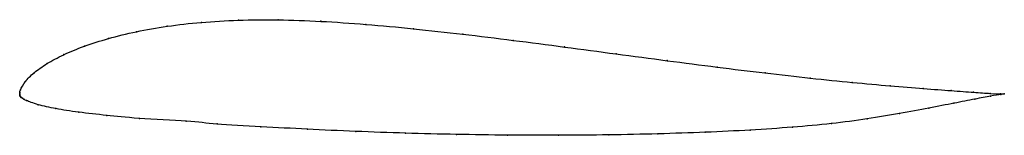
# Model space of a CAD drawing. Units: metres. Extents: x 0 to 1, y -0.04 to 0.07.
import ezdxf

# ---------------------------------------------------------------- set-up
doc = ezdxf.new("R2010")
doc.units = ezdxf.units.M

msp = doc.modelspace()

# ---------------------------------------------------------------- linework, layer by layer
at = {"color": 1}
msp.add_open_spline([(1, -0.0006), (1, -0.0006), (0.9924, -0.0006), (0.9697, 0.001), (0.947, 0.0027), (0.9187, 0.0047), (0.8848, 0.0074), (0.8463, 0.011), (0.8036, 0.0153), (0.7574, 0.0206), (0.7086, 0.0266), (0.6578, 0.0331), (0.6058, 0.0401), (0.5534, 0.0471), (0.5011, 0.0539), (0.4497, 0.0603), (0.3996, 0.0658), (0.3514, 0.0703), (0.3054, 0.0734), (0.2621, 0.075), (0.2216, 0.0746), (0.184, 0.0724), (0.1494, 0.0684), (0.1179, 0.0628), (0.0897, 0.0559), (0.0651, 0.048), (0.0441, 0.0393), (0.027, 0.0302), (0.0139, 0.0208), (0.005, 0.0121), (-0.0001, 0.0021), (0.0003, 0.0016), (-0.0001, -0.0005), (0, 0.0005), (0, -0.0016), (0.0001, -0.0017), (0.0002, -0.0024), (0.0004, -0.0029), (0.0007, -0.0033), (0.0011, -0.0038), (0.0014, -0.0041), (0.0026, -0.0052), (0.0045, -0.0061), (0.0045, -0.0066), (0.0182, -0.0118), (0.0358, -0.0156), (0.0588, -0.0193), (0.0887, -0.0225), (0.1161, -0.0255), (0.1758, -0.0284), (0.1953, -0.0313), (0.2459, -0.034), (0.2915, -0.0366), (0.3411, -0.0388), (0.3918, -0.0406), (0.4435, -0.0419), (0.4955, -0.0426), (0.5474, -0.0428), (0.5986, -0.0424), (0.6486, -0.0413), (0.6967, -0.0397), (0.7424, -0.0375), (0.7854, -0.0346), (0.825, -0.0309), (0.8611, -0.0262), (0.8941, -0.0205), (0.924, -0.0149), (0.9497, -0.01), (0.9708, -0.0058), (0.9924, -0.0015), (1.0001, -0.0006), (1, -0.0006)], degree=3, knots=[0, 0, 0, 0, 0.028169, 0.042254, 0.056338, 0.070423, 0.084507, 0.098592, 0.112676, 0.126761, 0.140845, 0.15493, 0.169014, 0.183099, 0.197183, 0.211268, 0.225352, 0.239437, 0.253521, 0.267606, 0.28169, 0.295775, 0.309859, 0.323944, 0.338028, 0.352113, 0.366197, 0.380282, 0.394366, 0.408451, 0.422535, 0.43662, 0.450704, 0.464789, 0.478873, 0.492958, 0.507042, 0.521127, 0.535211, 0.549296, 0.56338, 0.577465, 0.591549, 0.605634, 0.619718, 0.633803, 0.647887, 0.661972, 0.676056, 0.690141, 0.704225, 0.71831, 0.732394, 0.746479, 0.760563, 0.774648, 0.788732, 0.802817, 0.816901, 0.830986, 0.84507, 0.859155, 0.873239, 0.887324, 0.901408, 0.915493, 0.929577, 0.943662, 0.957746, 0.971831, 1, 1, 1, 1], dxfattribs=at)
for p in [(0.1845, 0.0721), (0.2221, 0.0743), (0.2625, 0.0747), (0.3058, 0.0732), (0.3517, 0.0701), (0.1185, 0.0626), (0.1499, 0.0682), (0.3999, 0.0656), (0.4499, 0.0601), (0.0903, 0.0558), (0.5013, 0.0538), (0.0657, 0.0479), (0.5534, 0.0471), (0.6058, 0.0401), (0.0277, 0.0302), (0.0448, 0.0393), (0.6576, 0.0332), (0.0146, 0.0209), (0.7083, 0.0267), (0.757, 0.0207), (0.0057, 0.0119), (0.803, 0.0155), (0.8456, 0.0111), (0, 0), (0, 0), (0.0002, 0.0013), (0.0008, 0.0037), (0.8841, 0.0076), (0.9177, 0.0049), (0.9461, 0.0028), (0.9688, 0.0011), (0, -0.0012), (0.0001, -0.0018), (0.0002, -0.0024), (0.0004, -0.0029), (0.0007, -0.0033), (0.0011, -0.0038), (0.0016, -0.0042), (0.0027, -0.0051), (0.0042, -0.006), (0.0068, -0.0074), (0.97, -0.0059), (0.9857, -0.0001), (0.986, -0.0028), (0.9963, -0.0006), (0.9964, -0.0011), (1, -0.0006), (1, -0.0006), (0.0188, -0.0116), (0.0367, -0.0156), (0.06, -0.0192), (0.9233, -0.015), (0.9489, -0.0101), (0.0883, -0.0225), (0.1215, -0.0255), (0.1691, -0.0284), (0.8606, -0.026), (0.8936, -0.0205), (0.2005, -0.0312), (0.245, -0.034), (0.2922, -0.0365), (0.3413, -0.0387), (0.6963, -0.0396), (0.742, -0.0374), (0.7849, -0.0345), (0.8244, -0.0307), (0.3919, -0.0405), (0.4435, -0.0418), (0.4955, -0.0425), (0.5473, -0.0427), (0.5984, -0.0423), (0.6482, -0.0412)]:
    msp.add_point(p)

doc.saveas('drawing.dxf')
